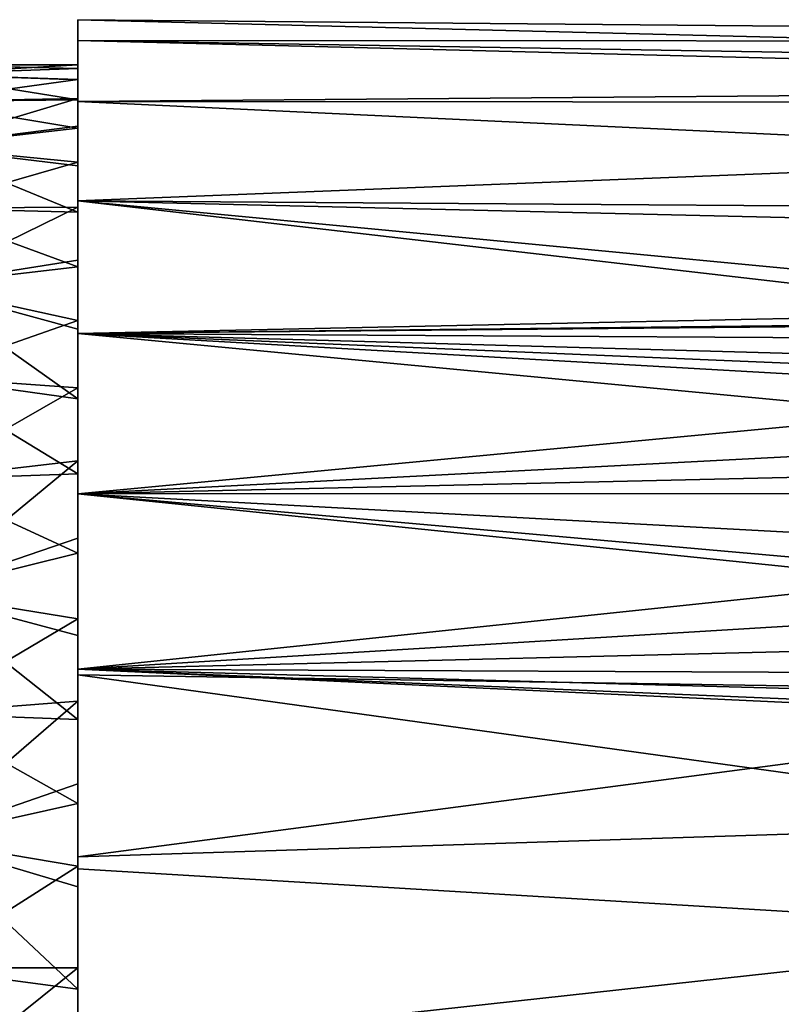
# Model space of a CAD drawing. Units: inches. Extents: x -5.8 to 5.8, y -3.9 to 3.9.
# Drawn here: x 3.6 to 4.3, y 0.8 to 1.6 of the extents above; entities that cross this region are included whole.
import ezdxf

# ---------------------------------------------------------------- set-up
doc = ezdxf.new("R2010")
doc.units = ezdxf.units.IN
doc.layers.get('0').update_dxf_attribs({"true_color": 0xc2ced6})

msp = doc.modelspace()

# ---------------------------------------------------------------- linework, layer by layer
for points in [[(3.6695, 1.59845), (3.6695, 1.61651), (5.82657, 1.59717), (3.6695, 1.59845)], [(5.82657, 1.5625), (5.82657, 1.59717), (3.6695, 1.61651), (5.82657, 1.5625)], [(3.6695, 1.61651), (3.6695, 1.59845), (5.82657, 1.5625), (3.6695, 1.61651)], [(3.6695, 1.57714), (3.6695, 1.57396), (3.6695, 1.61651), (3.6695, 1.57714)], [(3.6695, 1.59845), (3.6695, 1.61651), (3.6695, 1.57396), (3.6695, 1.59845)], [(3.6695, 1.57406), (3.6695, 1.57714), (3.6695, 1.61651), (3.6695, 1.57406)], [(3.6695, 1.61651), (3.6695, 1.59845), (3.6695, 1.57406), (3.6695, 1.61651)], [(5.82657, 1.59717), (5.82657, 1.54361), (3.6695, 1.59845), (5.82657, 1.59717)], [(3.6695, 1.59845), (3.6695, 1.54504), (5.82657, 1.5625), (3.6695, 1.59845)], [(3.6695, 1.59845), (5.82657, 1.54361), (3.6695, 1.54504), (3.6695, 1.59845)], [(3.6695, 1.54675), (3.6695, 1.54504), (3.6695, 1.59845), (3.6695, 1.54675)], [(3.6695, 1.59845), (3.6695, 1.564), (3.6695, 1.54675), (3.6695, 1.59845)], [(3.6695, 1.57396), (3.6695, 1.564), (3.6695, 1.59845), (3.6695, 1.57396)], [(3.6695, 1.59845), (3.6695, 1.56444), (3.6695, 1.57406), (3.6695, 1.59845)], [(3.6695, 1.54779), (3.6695, 1.56444), (3.6695, 1.59845), (3.6695, 1.54779)], [(3.6695, 1.59845), (3.6695, 1.54504), (3.6695, 1.54779), (3.6695, 1.59845)], [(3.53018, 1.57714), (3.53018, 1.56913), (3.6695, 1.57396), (3.53018, 1.57714)], [(3.6695, 1.57396), (3.6695, 1.57714), (3.53018, 1.57714), (3.6695, 1.57396)], [(3.53018, 1.56913), (3.53018, 1.57714), (3.6695, 1.57714), (3.53018, 1.56913)], [(3.6695, 1.57714), (3.6695, 1.57406), (3.53018, 1.56913), (3.6695, 1.57714)], [(3.6695, 1.57406), (3.6695, 1.56444), (3.53018, 1.56913), (3.6695, 1.57406)], [(3.53018, 1.56913), (3.6695, 1.564), (3.6695, 1.57396), (3.53018, 1.56913)], [(3.53018, 1.54525), (3.53018, 1.56913), (3.6695, 1.56444), (3.53018, 1.54525)], [(3.53018, 1.56913), (3.53018, 1.54525), (3.6695, 1.54675), (3.53018, 1.56913)], [(3.6695, 1.54675), (3.6695, 1.564), (3.53018, 1.56913), (3.6695, 1.54675)], [(3.6695, 1.56444), (3.6695, 1.54779), (3.53018, 1.54525), (3.6695, 1.56444)], [(5.82657, 1.4434), (5.82657, 1.5625), (3.6695, 1.54504), (5.82657, 1.4434)], [(3.53018, 1.50599), (3.53018, 1.54525), (3.6695, 1.54779), (3.53018, 1.50599)], [(3.6695, 1.54779), (3.6695, 1.52375), (3.53018, 1.50599), (3.6695, 1.54779)], [(3.6695, 1.52186), (3.6695, 1.54675), (3.53018, 1.54525), (3.6695, 1.52186)], [(3.6695, 1.54504), (3.6695, 1.52375), (3.6695, 1.54779), (3.6695, 1.54504)], [(3.6695, 1.54504), (3.6695, 1.54675), (3.6695, 1.52186), (3.6695, 1.54504)], [(3.53018, 1.54525), (3.53018, 1.50599), (3.6695, 1.52186), (3.53018, 1.54525)], [(3.6695, 1.54504), (3.6695, 1.45861), (5.82657, 1.4434), (3.6695, 1.54504)], [(3.6695, 1.45861), (3.6695, 1.54504), (5.82657, 1.54361), (3.6695, 1.45861)], [(3.6695, 1.45861), (3.6695, 1.54504), (3.6695, 1.48918), (3.6695, 1.45861)], [(3.6695, 1.48918), (3.6695, 1.54504), (3.6695, 1.52186), (3.6695, 1.48918)], [(3.6695, 1.49219), (3.6695, 1.52375), (3.6695, 1.54504), (3.6695, 1.49219)], [(3.6695, 1.45861), (3.6695, 1.45315), (3.6695, 1.54504), (3.6695, 1.45861)], [(3.6695, 1.54504), (3.6695, 1.45315), (3.6695, 1.49219), (3.6695, 1.54504)], [(5.82657, 1.54361), (5.82657, 1.40767), (3.6695, 1.45861), (5.82657, 1.54361)], [(3.6695, 1.52375), (3.6695, 1.49219), (3.53018, 1.50599), (3.6695, 1.52375)], [(3.53018, 1.50599), (3.6695, 1.48918), (3.6695, 1.52186), (3.53018, 1.50599)], [(3.53018, 1.45215), (3.53018, 1.50599), (3.6695, 1.49219), (3.53018, 1.45215)], [(3.53018, 1.50599), (3.53018, 1.45215), (3.6695, 1.44879), (3.53018, 1.50599)], [(3.6695, 1.44879), (3.6695, 1.48918), (3.53018, 1.50599), (3.6695, 1.44879)], [(3.6695, 1.49219), (3.6695, 1.45315), (3.53018, 1.45215), (3.6695, 1.49219)], [(3.6695, 1.48918), (3.6695, 1.44879), (3.6695, 1.45861), (3.6695, 1.48918)], [(3.53018, 1.38482), (3.53018, 1.45215), (3.6695, 1.45315), (3.53018, 1.38482)], [(3.6695, 1.45315), (3.6695, 1.40696), (3.53018, 1.38482), (3.6695, 1.45315)], [(3.53018, 1.45215), (3.53018, 1.38482), (3.6695, 1.40104), (3.53018, 1.45215)], [(3.6695, 1.40104), (3.6695, 1.44879), (3.53018, 1.45215), (3.6695, 1.40104)], [(5.82657, 1.25287), (5.82657, 1.4434), (3.6695, 1.45861), (5.82657, 1.25287)], [(3.6695, 1.45861), (3.6695, 1.34296), (5.82657, 1.25287), (3.6695, 1.45861)], [(3.6695, 1.45861), (5.82657, 1.40767), (4.5947, 1.35164), (3.6695, 1.45861)], [(3.6695, 1.34296), (3.6695, 1.45861), (4.5947, 1.35164), (3.6695, 1.34296)], [(3.6695, 1.40104), (3.6695, 1.45861), (3.6695, 1.44879), (3.6695, 1.40104)], [(3.6695, 1.34296), (3.6695, 1.45861), (3.6695, 1.40104), (3.6695, 1.34296)], [(3.6695, 1.40696), (3.6695, 1.45315), (3.6695, 1.45861), (3.6695, 1.40696)], [(3.6695, 1.34296), (3.6695, 1.35413), (3.6695, 1.45861), (3.6695, 1.34296)], [(3.6695, 1.40696), (3.6695, 1.45861), (3.6695, 1.35413), (3.6695, 1.40696)], [(3.53018, 1.38482), (3.6695, 1.40696), (3.6695, 1.35413), (3.53018, 1.38482)], [(3.6695, 1.34652), (3.6695, 1.40104), (3.53018, 1.38482), (3.6695, 1.34652)], [(3.6695, 1.34296), (3.6695, 1.40104), (3.6695, 1.34652), (3.6695, 1.34296)], [(3.53018, 1.30538), (3.53018, 1.38482), (3.6695, 1.35413), (3.53018, 1.30538)], [(3.53018, 1.38482), (3.53018, 1.30538), (3.6695, 1.28604), (3.53018, 1.38482)], [(3.6695, 1.28604), (3.6695, 1.34652), (3.53018, 1.38482), (3.6695, 1.28604)], [(4.55068, 1.36152), (4.51114, 1.35211), (3.6695, 1.34296), (4.55068, 1.36152)], [(4.5947, 1.35164), (4.55068, 1.36152), (3.6695, 1.34296), (4.5947, 1.35164)], [(3.6695, 1.35413), (3.6695, 1.29542), (3.53018, 1.30538), (3.6695, 1.35413)], [(3.6695, 1.29542), (3.6695, 1.35413), (3.6695, 1.34296), (3.6695, 1.29542)], [(4.47749, 1.33808), (3.6695, 1.34296), (4.51114, 1.35211), (4.47749, 1.33808)], [(3.6695, 1.34296), (3.6695, 1.34652), (3.6695, 1.28604), (3.6695, 1.34296)], [(3.6695, 1.34296), (3.6695, 1.20313), (5.82657, 1.25287), (3.6695, 1.34296)], [(4.45016, 1.32096), (3.6695, 1.34296), (4.47749, 1.33808), (4.45016, 1.32096)], [(4.42687, 1.29972), (3.6695, 1.34296), (4.45016, 1.32096), (4.42687, 1.29972)], [(3.6695, 1.34296), (4.42687, 1.29972), (4.40731, 1.27292), (3.6695, 1.34296)], [(3.6695, 1.34296), (4.40731, 1.27292), (3.6695, 1.20313), (3.6695, 1.34296)], [(3.6695, 1.34296), (3.6695, 1.22062), (3.6695, 1.20313), (3.6695, 1.34296)], [(3.6695, 1.28604), (3.6695, 1.22062), (3.6695, 1.34296), (3.6695, 1.28604)], [(3.6695, 1.34296), (3.6695, 1.20313), (3.6695, 1.23178), (3.6695, 1.34296)], [(3.6695, 1.29542), (3.6695, 1.34296), (3.6695, 1.23178), (3.6695, 1.29542)], [(3.53018, 1.21544), (3.53018, 1.30538), (3.6695, 1.29542), (3.53018, 1.21544)], [(3.53018, 1.30538), (3.53018, 1.21544), (3.6695, 1.22062), (3.53018, 1.30538)], [(3.6695, 1.22062), (3.6695, 1.28604), (3.53018, 1.30538), (3.6695, 1.22062)], [(3.6695, 1.29542), (3.6695, 1.23178), (3.53018, 1.21544), (3.6695, 1.29542)], [(4.40731, 1.27292), (4.39365, 1.24073), (3.6695, 1.20313), (4.40731, 1.27292)], [(5.82657, 1.01174), (5.82657, 1.25287), (3.6695, 1.20313), (5.82657, 1.01174)], [(3.6695, 1.20313), (4.39365, 1.24073), (4.38804, 1.20331), (3.6695, 1.20313)], [(3.53018, 1.11684), (3.53018, 1.21544), (3.6695, 1.23178), (3.53018, 1.11684)], [(3.6695, 1.23178), (3.6695, 1.16427), (3.53018, 1.11684), (3.6695, 1.23178)], [(3.6695, 1.20313), (3.6695, 1.16427), (3.6695, 1.23178), (3.6695, 1.20313)], [(3.6695, 1.15139), (3.6695, 1.22062), (3.53018, 1.21544), (3.6695, 1.15139)], [(3.6695, 1.22062), (3.6695, 1.15139), (3.6695, 1.20313), (3.6695, 1.22062)], [(3.53018, 1.21544), (3.53018, 1.11684), (3.6695, 1.15139), (3.53018, 1.21544)], [(4.39212, 1.16407), (3.6695, 1.20313), (4.38804, 1.20331), (4.39212, 1.16407)], [(3.6695, 1.20313), (3.6695, 1.04523), (5.82657, 1.01174), (3.6695, 1.20313)], [(3.6695, 1.20313), (4.40461, 1.12762), (3.6695, 1.05013), (3.6695, 1.20313)], [(4.39212, 1.16407), (4.40461, 1.12762), (3.6695, 1.20313), (4.39212, 1.16407)], [(3.6695, 1.07958), (3.6695, 1.20313), (3.6695, 1.15139), (3.6695, 1.07958)], [(3.6695, 1.20313), (3.6695, 1.07958), (3.6695, 1.04523), (3.6695, 1.20313)], [(3.6695, 1.20313), (3.6695, 1.05013), (3.6695, 1.09404), (3.6695, 1.20313)], [(3.6695, 1.16427), (3.6695, 1.20313), (3.6695, 1.09404), (3.6695, 1.16427)], [(3.6695, 1.16427), (3.6695, 1.09404), (3.53018, 1.11684), (3.6695, 1.16427)], [(3.53018, 1.11684), (3.6695, 1.07958), (3.6695, 1.15139), (3.53018, 1.11684)], [(4.42323, 1.09583), (3.6695, 1.05013), (4.40461, 1.12762), (4.42323, 1.09583)], [(3.53018, 1.01158), (3.53018, 1.11684), (3.6695, 1.09404), (3.53018, 1.01158)], [(3.53018, 1.11684), (3.53018, 1.01158), (3.6695, 1.0064), (3.53018, 1.11684)], [(3.6695, 1.0064), (3.6695, 1.07958), (3.53018, 1.11684), (3.6695, 1.0064)], [(3.6695, 1.09404), (3.6695, 1.02226), (3.53018, 1.01158), (3.6695, 1.09404)], [(3.6695, 1.05013), (4.42323, 1.09583), (4.44572, 1.06935), (3.6695, 1.05013)], [(3.6695, 1.02226), (3.6695, 1.09404), (3.6695, 1.05013), (3.6695, 1.02226)], [(3.6695, 1.0064), (3.6695, 1.04523), (3.6695, 1.07958), (3.6695, 1.0064)], [(3.6695, 1.05013), (4.44572, 1.06935), (4.47254, 1.04674), (3.6695, 1.05013)], [(3.6695, 1.05013), (4.54384, 1.0134), (4.58704, 1.007), (3.6695, 1.05013)], [(3.6695, 1.05013), (4.47254, 1.04674), (4.50546, 1.02736), (3.6695, 1.05013)], [(4.50546, 1.02736), (4.54384, 1.0134), (3.6695, 1.05013), (4.50546, 1.02736)], [(3.6695, 0.88642), (3.6695, 1.05013), (4.58704, 1.007), (3.6695, 0.88642)], [(3.6695, 1.05013), (3.6695, 0.88642), (3.6695, 0.95004), (3.6695, 1.05013)], [(3.6695, 1.02226), (3.6695, 1.05013), (3.6695, 0.95004), (3.6695, 1.02226)], [(5.82657, 0.74635), (5.82657, 1.01174), (3.6695, 1.04523), (5.82657, 0.74635)], [(3.6695, 1.04523), (3.6695, 0.87616), (5.82657, 0.74635), (3.6695, 1.04523)], [(3.6695, 0.93302), (3.6695, 1.04523), (3.6695, 1.0064), (3.6695, 0.93302)], [(3.6695, 1.04523), (3.6695, 0.93302), (3.6695, 0.87616), (3.6695, 1.04523)], [(3.53018, 0.9018), (3.53018, 1.01158), (3.6695, 1.02226), (3.53018, 0.9018)], [(3.6695, 1.02226), (3.6695, 0.95004), (3.53018, 0.9018), (3.6695, 1.02226)], [(3.53018, 1.01158), (3.53018, 0.9018), (3.6695, 0.93302), (3.53018, 1.01158)], [(3.6695, 0.93302), (3.6695, 1.0064), (3.53018, 1.01158), (3.6695, 0.93302)], [(3.6695, 0.88642), (4.58704, 1.007), (5.82657, 0.95547), (3.6695, 0.88642)], [(5.82657, 0.95547), (5.82657, 0.68861), (3.6695, 0.71873), (5.82657, 0.95547)], [(3.6695, 0.71873), (3.6695, 0.88642), (5.82657, 0.95547), (3.6695, 0.71873)], [(3.53018, 0.9018), (3.6695, 0.95004), (3.6695, 0.87843), (3.53018, 0.9018)], [(3.6695, 0.87843), (3.6695, 0.95004), (3.6695, 0.88642), (3.6695, 0.87843)], [(3.6695, 0.86049), (3.6695, 0.93302), (3.53018, 0.9018), (3.6695, 0.86049)], [(3.6695, 0.86049), (3.6695, 0.87616), (3.6695, 0.93302), (3.6695, 0.86049)], [(3.53018, 0.78974), (3.53018, 0.9018), (3.6695, 0.87843), (3.53018, 0.78974)], [(3.53018, 0.9018), (3.53018, 0.78974), (3.6695, 0.77116), (3.53018, 0.9018)], [(3.6695, 0.77116), (3.6695, 0.86049), (3.53018, 0.9018), (3.6695, 0.77116)], [(3.6695, 0.78974), (3.6695, 0.87843), (3.6695, 0.88642), (3.6695, 0.78974)], [(3.6695, 0.71873), (3.6695, 0.78974), (3.6695, 0.88642), (3.6695, 0.71873)], [(3.6695, 0.87843), (3.6695, 0.78974), (3.53018, 0.78974), (3.6695, 0.87843)], [(3.6695, 0.87616), (3.6695, 0.70332), (5.82657, 0.74635), (3.6695, 0.87616)], [(3.6695, 0.77116), (3.6695, 0.87616), (3.6695, 0.86049), (3.6695, 0.77116)], [(3.6695, 0.70332), (3.6695, 0.87616), (3.6695, 0.77116), (3.6695, 0.70332)], [(3.6695, 0.70106), (3.6695, 0.77116), (3.53018, 0.78974), (3.6695, 0.70106)], [(3.53018, 0.67768), (3.53018, 0.78974), (3.6695, 0.78974), (3.53018, 0.67768)], [(3.6695, 0.78974), (3.6695, 0.71899), (3.53018, 0.67768), (3.6695, 0.78974)], [(3.6695, 0.78974), (3.6695, 0.71873), (3.6695, 0.71899), (3.6695, 0.78974)], [(3.6695, 0.77116), (3.6695, 0.70106), (3.6695, 0.70332), (3.6695, 0.77116)]]:
    msp.add_lwpolyline(points)

doc.saveas('drawing.dxf')
